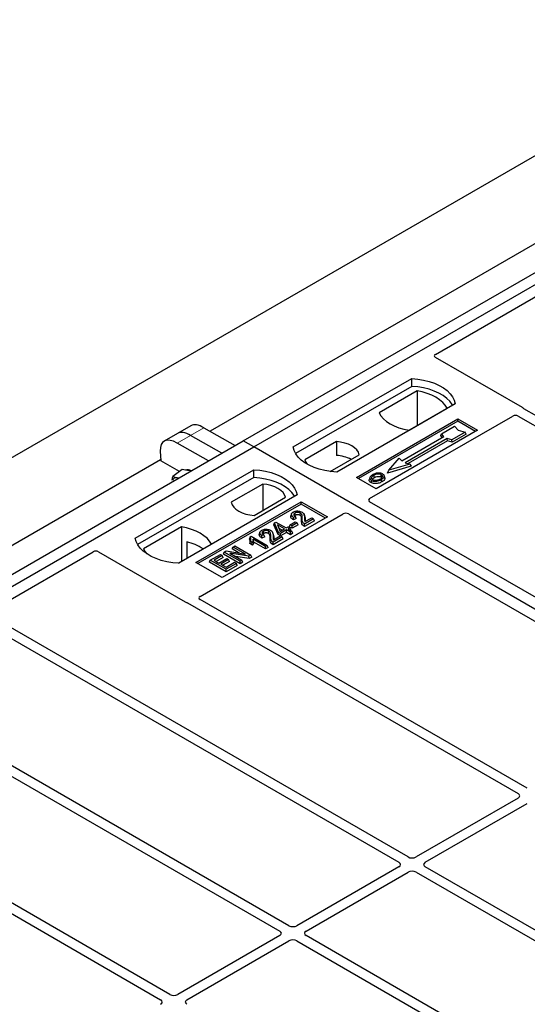
# Model space of a CAD drawing. Units: millimetres. Extents: x 0 to 420, y 0 to 297.
# Drawn here: x 324 to 338, y 171 to 198 of the extents above; entities that cross this region are included whole.
import ezdxf

# ---------------------------------------------------------------- set-up
doc = ezdxf.new("R2010")
doc.units = ezdxf.units.MM

msp = doc.modelspace()

# ---------------------------------------------------------------- linework, layer by layer
at = {"color": 7, "linetype": 'Continuous', "lineweight": 25}
for p, q in [((208.00234, 119.09435), (350.1308, 201.14336)), ((330.21657, 186.50448), (348.60135, 197.11779)), ((330.49942, 186.3412), (348.88419, 196.9545)), ((346.38355, 196.6128), (329.32463, 186.76489)), ((335.37776, 188.83085), (338.18095, 190.44909)), ((337.71259, 187.40213), (335.37776, 188.75)), ((331.56008, 186.3412), (334.74206, 188.17812)), ((334.74534, 187.96875), (334.74206, 188.17812)), ((334.74534, 187.96875), (331.62394, 186.16681)), ((334.88475, 187.84869), (333.86307, 187.25889)), ((334.88475, 187.84869), (334.89039, 186.9202)), ((335.90878, 187.50458), (332.7268, 185.66766)), ((334.67007, 186.79302), (335.69175, 187.38282)), ((346.63069, 182.24362), (337.75381, 187.36813)), ((333.25713, 185.52479), (335.97949, 187.09638)), ((333.61, 184.95291), (337.45617, 187.17325)), ((335.97949, 187.09638), (336.50982, 186.79022)), ((335.97949, 187.03394), (335.97949, 187.09638)), ((337.59683, 187.17301), (346.38321, 182.10075)), ((328.80789, 186.90907), (328.45086, 186.70296)), ((329.16103, 186.85934), (329.99615, 186.37723)), ((335.97949, 187.03394), (333.31121, 185.49357)), ((335.53995, 186.69698), (335.8935, 186.90108)), ((335.8935, 186.90108), (335.98779, 186.79223)), ((336.45575, 186.75901), (335.97949, 187.03394)), ((328.45086, 186.70296), (328.09383, 186.49685)), ((329.63912, 186.17112), (328.804, 186.65323)), ((336.50982, 186.79022), (333.78746, 185.21864)), ((334.47222, 185.97038), (335.60359, 186.6235)), ((335.69551, 186.57044), (334.56414, 185.91731)), ((335.51876, 186.64589), (335.53995, 186.69698)), ((335.55996, 186.59832), (335.51876, 186.64589)), ((335.60359, 186.6235), (335.53995, 186.69698)), ((335.82279, 186.5337), (335.69551, 186.57044)), ((335.69895, 186.50513), (335.69551, 186.57044)), ((336.17635, 186.7378), (335.82279, 186.5337)), ((335.82623, 186.46839), (335.82279, 186.5337)), ((336.20575, 186.68748), (335.82623, 186.46839)), ((335.98779, 186.79223), (336.17635, 186.7378)), ((336.20575, 186.68748), (336.17635, 186.7378)), ((311.8318, 175.89117), (330.21657, 186.50448)), ((312.11464, 175.72789), (330.49942, 186.3412)), ((329.28209, 185.96502), (328.44697, 186.44712)), ((330.49942, 186.3412), (330.21657, 186.50448)), ((368.32963, 164.50228), (330.49942, 186.3412)), ((332.71954, 186.48648), (331.87403, 185.99839)), ((332.71954, 186.48648), (332.72235, 186.11425)), ((335.69895, 186.50513), (334.64186, 185.89488)), ((335.82623, 186.46839), (335.69895, 186.50513)), ((327.9867, 186.23235), (328.0004, 185.96803)), ((332.55352, 185.68341), (333.33208, 186.13287)), ((334.12574, 185.71729), (334.40858, 186.04385)), ((334.40858, 186.04385), (334.47222, 185.97038)), ((327.99877, 185.99949), (310.93985, 176.15159)), ((328.50117, 185.67894), (328.0004, 185.96803)), ((334.73037, 185.8275), (334.08679, 185.64173)), ((334.69142, 185.88057), (334.12574, 185.71729)), ((334.56414, 185.91731), (334.69142, 185.88057)), ((334.69142, 185.88057), (334.73037, 185.8275)), ((327.31744, 183.89197), (330.49942, 185.72889)), ((330.5027, 185.51953), (327.3813, 183.71758)), ((328.31134, 185.45139), (328.32786, 185.55077)), ((328.57593, 185.73424), (328.32786, 185.55077)), ((328.71811, 185.71356), (328.57593, 185.73424)), ((328.82067, 185.69864), (328.71811, 185.71356)), ((330.5027, 185.51953), (330.49942, 185.72889)), ((333.78746, 185.21864), (333.25713, 185.52479)), ((333.62069, 185.52419), (333.60359, 185.47301)), ((334.01672, 185.52231), (333.9996, 185.57352)), ((334.08679, 185.64173), (334.12574, 185.71729)), ((330.73964, 185.34351), (329.89413, 184.85541)), ((330.73964, 185.34351), (330.74491, 184.63932)), ((331.66614, 185.05536), (328.48416, 183.21844)), ((330.50668, 184.5018), (331.35218, 184.9899)), ((328.94378, 183.23885), (331.77221, 184.87166)), ((331.77221, 184.80923), (328.99785, 183.20763)), ((331.77221, 184.87166), (332.47931, 184.46346)), ((331.77221, 184.80923), (331.77221, 184.87166)), ((332.42524, 184.43224), (331.77221, 184.80923)), ((342.39737, 179.79922), (333.61, 184.87206)), ((329.05809, 182.32515), (332.90427, 184.5455)), ((332.47931, 184.46346), (329.65089, 182.83064)), ((331.51187, 184.54306), (331.4948, 184.49199)), ((331.64222, 184.41788), (331.5641, 184.38281)), ((331.61628, 184.47205), (331.56669, 184.44978)), ((331.64222, 184.41788), (331.61628, 184.47205)), ((331.87248, 184.47077), (331.85533, 184.52207)), ((331.87524, 184.33527), (332.05707, 184.44024)), ((332.05707, 184.44024), (332.10666, 184.41161)), ((333.04431, 184.5455), (341.83169, 179.47265)), ((328.55615, 184.19527), (327.53446, 183.60546)), ((328.55615, 184.19527), (328.56178, 183.26677)), ((331.03846, 184.2523), (331.05774, 184.30229)), ((331.15204, 183.98951), (331.03846, 184.2523)), ((331.05774, 184.30229), (331.09614, 184.32446)), ((331.16777, 184.04773), (331.05774, 184.30229)), ((331.09614, 184.32446), (331.37164, 184.16542)), ((331.32756, 184.13997), (331.13583, 184.25065)), ((331.13583, 184.25065), (331.21245, 184.07352)), ((331.17463, 184.16096), (331.26927, 184.10632)), ((331.37164, 184.16542), (331.42123, 184.19404)), ((331.42123, 184.19404), (331.47082, 184.16542)), ((331.47082, 184.16542), (331.42123, 184.13679)), ((331.4528, 184.19886), (331.47743, 184.25194)), ((331.52702, 184.15601), (331.4528, 184.19886)), ((331.49545, 184.11234), (331.47082, 184.16542)), ((331.47743, 184.25194), (331.61518, 184.33146)), ((331.52702, 184.22331), (331.47743, 184.25194)), ((331.66476, 184.30283), (331.52702, 184.22331)), ((331.6894, 184.24975), (331.52702, 184.15601)), ((331.52702, 184.15601), (331.52702, 184.22331)), ((331.61518, 184.33146), (331.66476, 184.30283)), ((331.6894, 184.24975), (331.66476, 184.30283)), ((332.10666, 184.41161), (331.86422, 184.27166)), ((332.13129, 184.35854), (331.86431, 184.20441)), ((332.13129, 184.35854), (332.10666, 184.41161)), ((330.40416, 183.92499), (330.38379, 183.87437)), ((330.40416, 183.92499), (330.43275, 183.94149)), ((330.43275, 183.94149), (330.86252, 183.69339)), ((330.66554, 184.05449), (330.64847, 184.00341)), ((330.79589, 183.92931), (330.71777, 183.89423)), ((330.76995, 183.98348), (330.72036, 183.96121)), ((330.79589, 183.92931), (330.76995, 183.98348)), ((331.02615, 183.9822), (331.00901, 184.0335)), ((331.26034, 183.92304), (331.0179, 183.78308)), ((331.02892, 183.8467), (331.21075, 183.95167)), ((331.15204, 183.98951), (331.16777, 184.04773)), ((331.21736, 183.95181), (331.15204, 183.98951)), ((331.21736, 184.0191), (331.16777, 184.04773)), ((331.21075, 183.95167), (331.26034, 183.92304)), ((331.21245, 184.07352), (331.32756, 184.13997)), ((331.37715, 184.11134), (331.21736, 184.0191)), ((331.37715, 184.04405), (331.21736, 183.95181)), ((331.21736, 183.95181), (331.21736, 184.0191)), ((331.28497, 183.86996), (331.26034, 183.92304)), ((331.48184, 184.05091), (331.37715, 184.11134)), ((331.37715, 184.04405), (331.37715, 184.11134)), ((331.48184, 183.98361), (331.37715, 184.04405)), ((331.42123, 184.13679), (331.52591, 184.07635)), ((331.49545, 184.11234), (331.47951, 184.10314)), ((331.52591, 184.07635), (331.48184, 184.05091)), ((331.48184, 183.98361), (331.48184, 184.05091)), ((331.55055, 184.02328), (331.48184, 183.98361)), ((331.55055, 184.02328), (331.52591, 184.07635)), ((328.47855, 183.21873), (329.36315, 183.72939)), ((328.70131, 183.79295), (328.70338, 183.34852)), ((329.92104, 183.60087), (329.94567, 183.65394)), ((329.94567, 183.65394), (329.99526, 183.68257)), ((330.27411, 183.46434), (329.94567, 183.65394)), ((329.99526, 183.68257), (330.41952, 183.43765)), ((330.39143, 183.74537), (330.41071, 183.80153)), ((330.46747, 183.70147), (330.39143, 183.74537)), ((330.4603, 183.77291), (330.41071, 183.80153)), ((330.46747, 183.70147), (330.4603, 183.77291)), ((330.81844, 183.66794), (330.48234, 183.86197)), ((330.81844, 183.60064), (330.50004, 183.78446)), ((330.86252, 183.69339), (330.81844, 183.66794)), ((330.81844, 183.60064), (330.81844, 183.66794)), ((330.88715, 183.64031), (330.81844, 183.60064)), ((330.88715, 183.64031), (330.86252, 183.69339)), ((331.28497, 183.86996), (331.01799, 183.71584)), ((323.38356, 181.90674), (326.18675, 183.52499)), ((326.3268, 183.52499), (328.66163, 182.17712)), ((329.33297, 183.30024), (329.60295, 183.4561)), ((329.65254, 183.42747), (329.43214, 183.30024)), ((329.67717, 183.37439), (329.49043, 183.26659)), ((329.60295, 183.4561), (329.65254, 183.42747)), ((329.67717, 183.37439), (329.65254, 183.42747)), ((329.68411, 183.46409), (329.70874, 183.51717)), ((330.13301, 183.20495), (329.68411, 183.46409)), ((329.70874, 183.51717), (329.76126, 183.54749)), ((330.13301, 183.27225), (329.70874, 183.51717)), ((329.76126, 183.54749), (330.27411, 183.46434)), ((330.36675, 183.40718), (329.85467, 183.49018)), ((329.85467, 183.49018), (330.1826, 183.30087)), ((330.11202, 183.49062), (329.92104, 183.60087)), ((330.37185, 183.34284), (330.00765, 183.40187)), ((330.41952, 183.43765), (330.36675, 183.40718)), ((330.37185, 183.34284), (330.36675, 183.40718)), ((330.44415, 183.38457), (330.37185, 183.34284)), ((330.44415, 183.38457), (330.41952, 183.43765)), ((329.65089, 182.83064), (328.94378, 183.23885)), ((329.30833, 183.24716), (329.33297, 183.30024)), ((329.75723, 182.98802), (329.30833, 183.24716)), ((329.75723, 183.05531), (329.33297, 183.30024)), ((329.43214, 183.30024), (329.56438, 183.2239)), ((329.56438, 183.2239), (329.77376, 183.34477)), ((329.82335, 183.31614), (329.61397, 183.19527)), ((329.61397, 183.19527), (329.75723, 183.11257)), ((329.84798, 183.26307), (329.67226, 183.16162)), ((329.75723, 183.11257), (329.98314, 183.24298)), ((330.03273, 183.21435), (329.75723, 183.05531)), ((330.05736, 183.16128), (329.75723, 182.98802)), ((329.77376, 183.34477), (329.82335, 183.31614)), ((329.84798, 183.26307), (329.82335, 183.31614)), ((329.98314, 183.24298), (330.03273, 183.21435)), ((330.05736, 183.16128), (330.03273, 183.21435)), ((330.1826, 183.30087), (330.13301, 183.27225)), ((330.13301, 183.20495), (330.13301, 183.27225)), ((330.20723, 183.2478), (330.13301, 183.20495)), ((330.20723, 183.2478), (330.1826, 183.30087)), ((329.75723, 182.98802), (329.75723, 183.05531)), ((328.72053, 182.15332), (337.5974, 177.02881)), ((337.84489, 177.17168), (329.05851, 182.24395)), ((334.64523, 175.32456), (323.38398, 181.82554)), ((323.1365, 181.68267), (334.39775, 175.18169)), ((331.44557, 173.47743), (320.18432, 179.97842)), ((319.93684, 179.83554), (331.19809, 173.33456)), ((328.24592, 171.63031), (319.36904, 176.75482)), ((337.5974, 176.90681), (334.85656, 175.32456)), ((335.10405, 175.18169), (337.84489, 176.76394)), ((319.21205, 176.55971), (327.99843, 171.48744)), ((334.39775, 175.05969), (331.6569, 173.47743)), ((331.90439, 173.33456), (334.64523, 174.91682)), ((334.85656, 174.91682), (341.46881, 171.09965)), ((341.7163, 171.24252), (335.10405, 175.05969)), ((331.19809, 173.21257), (328.45724, 171.63031)), ((328.70473, 171.48744), (331.44557, 173.0697)), ((331.6569, 173.0697), (338.26916, 169.25252)), ((338.51664, 169.39539), (331.90439, 173.21257))]:
    msp.add_line(p, q, dxfattribs=at)
at = {"color": 8, "linetype": 'Continuous', "lineweight": 18}
for p, q in [((328.804, 186.65323), (329.16103, 186.85934)), ((328.44697, 186.44712), (328.804, 186.65323)), ((331.78422, 184.36453), (331.80163, 184.41733)), ((331.86491, 184.42443), (331.88233, 184.37126)), ((330.9379, 183.87596), (330.95531, 183.92876)), ((331.01859, 183.93586), (331.036, 183.88269))]:
    msp.add_line(p, q, dxfattribs=at)
at = {"color": 7, "linetype": 'Continuous', "lineweight": 25, "flags": 128}
for points in [[(334.74206, 188.17812), (334.90298, 188.16396), (335.05951, 188.13816), (335.20913, 188.10114), (335.34943, 188.05349), (335.47817, 187.99598), (335.59328, 187.92953), (335.6929, 187.85521), (335.77544, 187.77421), (335.83956, 187.68784), (335.88425, 187.59748), (335.90878, 187.50458)], [(335.84112, 187.46552), (335.83047, 187.48343), (335.76681, 187.56876), (335.68505, 187.64878), (335.58648, 187.72223), (335.47268, 187.78792), (335.34546, 187.84482), (335.20684, 187.89202), (335.05902, 187.92877), (334.90437, 187.95448), (334.74534, 187.96875)], [(335.69175, 187.38282), (335.642, 187.46383), (335.57486, 187.54055), (335.49143, 187.61174), (335.39304, 187.67625), (335.28129, 187.73305), (335.15798, 187.78121), (335.02508, 187.81997), (334.88475, 187.84869)], [(333.86307, 187.25889), (333.91283, 187.17788), (333.97996, 187.10116), (334.06339, 187.02997), (334.16178, 186.96546), (334.27353, 186.90866), (334.39685, 186.8605), (334.52974, 186.82174), (334.67007, 186.79302)], [(332.7268, 185.66766), (332.56588, 185.68182), (332.40935, 185.70762), (332.25973, 185.74464), (332.11942, 185.79229), (331.99068, 185.8498), (331.87558, 185.91625), (331.77596, 185.99057), (331.69342, 186.07156), (331.62929, 186.15794), (331.58461, 186.2483), (331.56008, 186.3412)], [(333.33208, 186.13287), (333.30782, 186.19857), (333.26526, 186.2611), (333.20555, 186.31876), (333.1303, 186.37), (333.04154, 186.41344), (332.94166, 186.44791), (332.83335, 186.47248), (332.71954, 186.48648)], [(331.87403, 185.99839), (331.89829, 185.93268), (331.93112, 185.88208)], [(328.48172, 185.50297), (328.47841, 185.504), (328.44502, 185.51159)], [(330.49942, 185.72889), (330.66034, 185.71473), (330.81687, 185.68893), (330.96649, 185.65191), (331.10679, 185.60427), (331.23553, 185.54676), (331.35064, 185.48031), (331.45026, 185.40599), (331.5328, 185.32499), (331.59692, 185.23862), (331.64161, 185.14825), (331.66614, 185.05536)], [(331.59848, 185.01629), (331.58783, 185.0342), (331.52417, 185.11953), (331.44241, 185.19956), (331.34384, 185.273), (331.23004, 185.3387), (331.10282, 185.3956), (330.9642, 185.4428), (330.81638, 185.47955), (330.66173, 185.50526), (330.5027, 185.51953)], [(333.74152, 185.52186), (333.73539, 185.55198), (333.72926, 185.58209)], [(333.9124, 185.53698), (333.91857, 185.56707), (333.92473, 185.59717)], [(334.00002, 185.54165), (334.00864, 185.51436), (334.01725, 185.48708)], [(331.35218, 184.9899), (331.32792, 185.0556), (331.28537, 185.11812), (331.22566, 185.17579), (331.1504, 185.22703), (331.06164, 185.27047), (330.96176, 185.30494), (330.85345, 185.32951), (330.73964, 185.34351)], [(333.66098, 185.44443), (333.65482, 185.41434), (333.64865, 185.38425)], [(333.92526, 185.46431), (333.93144, 185.43423), (333.93761, 185.40415)], [(329.89413, 184.85541), (329.91839, 184.78971), (329.96095, 184.72719), (330.02066, 184.66953), (330.09592, 184.61828), (330.18468, 184.57484), (330.28456, 184.54037), (330.39287, 184.5158), (330.50668, 184.5018)], [(331.5641, 184.38281), (331.56539, 184.41629), (331.56669, 184.44978)], [(331.61606, 184.50641), (331.60993, 184.53652), (331.60379, 184.56663)], [(331.73837, 184.50602), (331.74461, 184.53608), (331.75084, 184.56613)], [(329.36315, 183.72939), (329.31339, 183.81041), (329.24626, 183.88712), (329.16282, 183.95831), (329.06444, 184.02283), (328.95269, 184.07962), (328.82937, 184.12779), (328.69648, 184.16654), (328.55615, 184.19527)], [(331.86431, 184.20441), (331.86427, 184.23804), (331.86422, 184.27166)], [(328.48416, 183.21844), (328.32324, 183.2326), (328.16671, 183.2584), (328.01709, 183.29542), (327.87678, 183.34306), (327.74804, 183.40057), (327.63294, 183.46702), (327.53332, 183.54134), (327.45078, 183.62234), (327.38665, 183.70871), (327.34197, 183.79907), (327.31744, 183.89197)], [(330.71777, 183.89423), (330.71907, 183.92772), (330.72036, 183.96121)], [(330.76974, 184.01784), (330.7636, 184.04795), (330.75747, 184.07805)], [(330.89205, 184.01745), (330.89828, 184.0475), (330.90452, 184.07756)], [(331.01799, 183.71584), (331.01794, 183.74946), (331.0179, 183.78308)], [(327.53446, 183.60546), (327.58422, 183.52445), (327.63165, 183.46787)]]:
    msp.add_lwpolyline(points, dxfattribs=at)
at = {"color": 7, "linetype": 'Continuous', "lineweight": 25}
for centre, radius, start, end in [((332.66358, 185.1433), 0.97274, 62.50722, 86.535942), ((328.4197, 185.40252), 0.11197, 76.926547, 160.160817), ((328.72068, 185.52963), 0.19968, 58.855493, 106.270663), ((328.41103, 182.53666), 1.28939, 55.588317, 76.989624)]:
    msp.add_arc(centre, radius, start, end, dxfattribs=at)
for centre, major_axis, ratio, start_param, end_param in [((335.45055, 188.79042), (0.10196, 0), 0.56621236, 2.36587967, 3.91730564), ((337.6398, 187.36171), (0.10196, 0), 0.56621236, 0.42694561, 0.77571298), ((337.52671, 187.13154), (0.10007, -0.00053), 0.58431173, 0.79757684, 2.35624313), ((329.23556, 186.28996), (-0.44408, 0.60843), 0.49196336, 5.44510274, 6.23041964), ((328.52151, 185.87774), (-0.44408, 0.60843), 0.49196336, 5.44510274, 6.92863261), ((328.87853, 186.08385), (-0.44408, 0.60843), 0.49196336, 5.44510274, 6.23041964), ((333.68279, 184.91248), (0.10196, 0), 0.56621236, 2.36587967, 3.91730564), ((332.97429, 184.50348), (0.1, 0), 0.5885797, 0.79508335, 2.34650931), ((326.25678, 183.48297), (0.1, 0), 0.5885797, 0.79508335, 2.34650931), ((329.13036, 182.28442), (0.10129, -0.00051), 0.5703075, 2.36808363, 3.92674992), ((328.73165, 182.21914), (0.1, 0), 0.5885797, 3.936676, 4.28544336), ((337.49012, 176.96781), (0.15114, 0), 0.57291909, 5.50158524, 7.06478537), ((334.29047, 175.12069), (0.15114, 0), 0.57291909, 5.50158524, 7.06478537), ((334.7509, 175.38649), (0.15, 0), 0.58168964, 3.93078892, 5.49398905), ((335.21133, 175.12069), (0.15114, 0), 0.57291909, 2.35999259, 3.92319272), ((334.7509, 174.85489), (0.15, 0), 0.58168964, 0.78919626, 2.35239639), ((331.09081, 173.27357), (0.15114, 0), 0.57291909, 5.50158524, 7.06478537), ((331.55124, 173.53937), (0.15, 0), 0.58168964, 3.93078892, 5.49398905), ((332.01167, 173.27357), (0.15114, 0), 0.57291909, 2.35999259, 3.92319272), ((331.55124, 173.00777), (0.15, 0), 0.58168964, 0.78919626, 2.35239639), ((327.89115, 171.42644), (0.15114, 0), 0.57291909, 5.50158524, 7.06478537), ((328.35158, 171.69224), (0.15, 0), 0.58168964, 3.93078892, 5.49398905), ((328.81201, 171.42644), (0.15114, 0), 0.57291909, 2.35999259, 3.92319272)]:
    msp.add_ellipse(centre, major_axis=major_axis, ratio=ratio, start_param=start_param, end_param=end_param, dxfattribs=at)
for points, knots in [([(337.75381, 187.36813), (337.74971, 187.37074), (337.7435, 187.37469), (337.73682, 187.38073), (337.73402, 187.38398), (337.73261, 187.38561)], [0, 0, 0, 0, 0.49205401, 0.74500301, 1, 1, 1, 1]), ([(337.75381, 187.36813), (337.74971, 187.37074), (337.7435, 187.37469), (337.73682, 187.38073), (337.73402, 187.38398), (337.73261, 187.38561)], [0, 0, 0, 0, 0.49205401, 0.74500301, 1, 1, 1, 1]), ([(328.32786, 185.55077), (328.34396, 185.54224), (328.37645, 185.52502), (328.42203, 185.51609), (328.44502, 185.51159)], [0, 0, 0, 0, 0.49545796, 1, 1, 1, 1]), ([(328.44502, 185.51159), (328.4484, 185.5111), (328.46251, 185.50907), (328.47859, 185.50859), (328.49082, 185.50823)], [0, 0, 0, 0, 0.23945106, 1, 1, 1, 1]), ([(333.64865, 185.38425), (333.63493, 185.39406), (333.60873, 185.41279), (333.59704, 185.44552), (333.60272, 185.46482), (333.60509, 185.47291)], [0, 0, 0, 0, 0.389779685, 0.744441288, 1, 1, 1, 1]), ([(333.6986, 185.59924), (333.67596, 185.58465), (333.63971, 185.56128), (333.61583, 185.51988), (333.61727, 185.48522), (333.63698, 185.45951), (333.6552, 185.44806), (333.66098, 185.44443)], [0, 0, 0, 0, 0.33256791, 0.53255571, 0.73347326, 0.91545454, 1, 1, 1, 1]), ([(333.72926, 185.58209), (333.71078, 185.57044), (333.68292, 185.55289), (333.66245, 185.52302), (333.66116, 185.49888), (333.67352, 185.47808), (333.68884, 185.46805), (333.69518, 185.4639)], [0, 0, 0, 0, 0.34877824, 0.52564357, 0.70353923, 0.87724806, 1, 1, 1, 1]), ([(333.68491, 185.47297), (333.6901, 185.48041), (333.70299, 185.49889), (333.7271, 185.51327), (333.74152, 185.52186)], [0, 0, 0, 0, 0.40246231, 1, 1, 1, 1]), ([(333.82767, 185.63978), (333.81449, 185.63805), (333.78906, 185.63472), (333.74377, 185.62221), (333.71646, 185.60832), (333.6986, 185.59924)], [0, 0, 0, 0, 0.27153343, 0.52362658, 1, 1, 1, 1]), ([(333.92473, 185.59717), (333.91488, 185.60188), (333.89463, 185.61158), (333.85345, 185.61654), (333.81043, 185.61378), (333.76689, 185.60183), (333.74263, 185.5891), (333.72926, 185.58209)], [0, 0, 0, 0, 0.17225862, 0.35447336, 0.55448452, 0.75462439, 1, 1, 1, 1]), ([(333.74152, 185.52186), (333.76086, 185.53175), (333.78961, 185.54644), (333.83933, 185.5532), (333.87382, 185.55141), (333.89824, 185.54449), (333.90874, 185.53892), (333.9124, 185.53698)], [0, 0, 0, 0, 0.394042974, 0.585982887, 0.778296493, 0.922580769, 1, 1, 1, 1]), ([(333.81588, 185.45059), (333.82798, 185.45384), (333.8484, 185.45932), (333.87408, 185.47023), (333.88745, 185.47755), (333.89418, 185.48123)], [0, 0, 0, 0, 0.41949295, 0.70780539, 1, 1, 1, 1]), ([(333.95893, 185.61664), (333.94389, 185.62375), (333.91467, 185.63757), (333.86582, 185.64248), (333.83778, 185.6405), (333.82767, 185.63978)], [0, 0, 0, 0, 0.40401189, 0.78531098, 1, 1, 1, 1]), ([(333.89418, 185.48123), (333.91161, 185.49237), (333.93879, 185.50973), (333.95736, 185.54001), (333.95728, 185.56377), (333.94518, 185.58369), (333.93112, 185.59296), (333.92473, 185.59717)], [0, 0, 0, 0, 0.33950006, 0.52937578, 0.72004699, 0.8728419, 1, 1, 1, 1]), ([(333.9124, 185.53698), (333.91988, 185.5322), (333.9312, 185.52496), (333.93416, 185.51552), (333.93517, 185.51231)], [0, 0, 0, 0, 0.66017169, 1, 1, 1, 1]), ([(333.92526, 185.46431), (333.93447, 185.46998), (333.95292, 185.48132), (333.98305, 185.50607), (333.99335, 185.52765), (334.00002, 185.54165)], [0, 0, 0, 0, 0.259699563, 0.519868244, 1, 1, 1, 1]), ([(334.01725, 185.48708), (334.01021, 185.47213), (333.99937, 185.44911), (333.96738, 185.42251), (333.9476, 185.41031), (333.93761, 185.40415)], [0, 0, 0, 0, 0.47867833, 0.7367445, 1, 1, 1, 1]), ([(334.00002, 185.54165), (334.00123, 185.55459), (334.00327, 185.57647), (333.98221, 185.60181), (333.96543, 185.61249), (333.95893, 185.61664)], [0, 0, 0, 0, 0.46933543, 0.79410241, 1, 1, 1, 1]), ([(334.01382, 185.522), (334.01646, 185.51594), (334.02149, 185.50441), (334.01862, 185.49266), (334.01725, 185.48708)], [0, 0, 0, 0, 0.52557041, 1, 1, 1, 1]), ([(333.93761, 185.40415), (333.9075, 185.38938), (333.86066, 185.36641), (333.77893, 185.35444), (333.71541, 185.35843), (333.67226, 185.37154), (333.65348, 185.38166), (333.64865, 185.38425)], [0, 0, 0, 0, 0.36015544, 0.56032976, 0.76223452, 0.93895227, 1, 1, 1, 1]), ([(333.66098, 185.44443), (333.67495, 185.43785), (333.70271, 185.42477), (333.75517, 185.41811), (333.81315, 185.42173), (333.87279, 185.43688), (333.90786, 185.45522), (333.92526, 185.46431)], [0, 0, 0, 0, 0.17995249, 0.35775996, 0.52391077, 0.76388676, 1, 1, 1, 1]), ([(333.69518, 185.4639), (333.70452, 185.45946), (333.72427, 185.45006), (333.76259, 185.44486), (333.79428, 185.44615), (333.81113, 185.44962), (333.81588, 185.45059)], [0, 0, 0, 0, 0.2772344, 0.58639771, 0.88341737, 1, 1, 1, 1]), ([(331.5641, 184.38281), (331.54247, 184.39845), (331.50862, 184.42295), (331.48802, 184.46277), (331.49385, 184.48293), (331.49645, 184.49189)], [0, 0, 0, 0, 0.49558754, 0.77584357, 1, 1, 1, 1]), ([(331.56669, 184.44978), (331.54754, 184.46453), (331.518, 184.48727), (331.50566, 184.52537), (331.51448, 184.55483), (331.5362, 184.5774), (331.55447, 184.58874), (331.56135, 184.59302)], [0, 0, 0, 0, 0.34030476, 0.52478159, 0.70956632, 0.89065468, 1, 1, 1, 1]), ([(331.56135, 184.59302), (331.57761, 184.60116), (331.60521, 184.615), (331.65562, 184.62347), (331.70258, 184.62129), (331.75249, 184.61216), (331.78066, 184.59844), (331.79578, 184.59108)], [0, 0, 0, 0, 0.24323581, 0.41303179, 0.58290533, 0.77611022, 1, 1, 1, 1]), ([(331.60379, 184.56663), (331.59457, 184.5602), (331.57816, 184.54878), (331.5704, 184.52761), (331.57413, 184.50816), (331.58988, 184.48886), (331.60687, 184.47804), (331.61628, 184.47205)], [0, 0, 0, 0, 0.23119102, 0.41096589, 0.59068067, 0.77360891, 1, 1, 1, 1]), ([(331.61606, 184.50641), (331.60845, 184.50181), (331.59895, 184.49607), (331.59579, 184.48856), (331.59517, 184.48707)], [0, 0, 0, 0, 0.80144196, 1, 1, 1, 1]), ([(331.75084, 184.56613), (331.74185, 184.57066), (331.72459, 184.57935), (331.69162, 184.5852), (331.65791, 184.58482), (331.62697, 184.57835), (331.61101, 184.57028), (331.60379, 184.56663)], [0, 0, 0, 0, 0.21613627, 0.41513399, 0.61376417, 0.8255537, 1, 1, 1, 1]), ([(331.73837, 184.50602), (331.7292, 184.51053), (331.71301, 184.51849), (331.68287, 184.52235), (331.655, 184.52093), (331.63205, 184.51482), (331.62053, 184.50876), (331.61606, 184.50641)], [0, 0, 0, 0, 0.2605293, 0.45967878, 0.65844657, 0.86758002, 1, 1, 1, 1]), ([(331.78422, 184.36453), (331.78482, 184.38249), (331.78579, 184.41178), (331.78085, 184.45244), (331.76827, 184.48361), (331.74712, 184.49947), (331.73837, 184.50602)], [0, 0, 0, 0, 0.36537726, 0.59566074, 0.83288996, 1, 1, 1, 1]), ([(331.80163, 184.41733), (331.80219, 184.43523), (331.80336, 184.47343), (331.79589, 184.52339), (331.76924, 184.55452), (331.75351, 184.56445), (331.75084, 184.56613)], [0, 0, 0, 0, 0.34678714, 0.74002685, 0.95589356, 1, 1, 1, 1]), ([(331.79578, 184.59108), (331.81152, 184.57976), (331.84633, 184.55473), (331.86462, 184.49532), (331.8648, 184.45125), (331.86491, 184.42443)], [0, 0, 0, 0, 0.24438152, 0.54034795, 1, 1, 1, 1]), ([(331.86422, 184.27166), (331.85411, 184.27866), (331.82635, 184.2979), (331.80081, 184.34866), (331.80132, 184.39091), (331.80163, 184.41733)], [0, 0, 0, 0, 0.17676443, 0.48518422, 1, 1, 1, 1]), ([(331.86491, 184.42443), (331.86478, 184.41548), (331.8645, 184.39756), (331.86341, 184.36756), (331.87094, 184.34701), (331.87524, 184.33527)], [0, 0, 0, 0, 0.29999421, 0.60003826, 1, 1, 1, 1]), ([(331.8692, 184.47033), (331.87214, 184.46379), (331.88665, 184.43156), (331.88424, 184.39801), (331.88233, 184.37126)], [0, 0, 0, 0, 0.20290949, 1, 1, 1, 1]), ([(331.86431, 184.20441), (331.84431, 184.21783), (331.80157, 184.2465), (331.78368, 184.30493), (331.78404, 184.34458), (331.78422, 184.36453)], [0, 0, 0, 0, 0.30431503, 0.65003056, 1, 1, 1, 1]), ([(331.88233, 184.37126), (331.8818, 184.36229), (331.88118, 184.35163), (331.88207, 184.34098), (331.88221, 184.33929)], [0, 0, 0, 0, 0.84118078, 1, 1, 1, 1]), ([(330.41071, 183.80153), (330.41552, 183.81458), (330.42481, 183.83974), (330.42552, 183.882), (330.41187, 183.90947), (330.40416, 183.92499)], [0, 0, 0, 0, 0.31915025, 0.61539492, 1, 1, 1, 1]), ([(330.71777, 183.89423), (330.69615, 183.90988), (330.6623, 183.93438), (330.6417, 183.9742), (330.64753, 183.99436), (330.65012, 184.00331)], [0, 0, 0, 0, 0.49558754, 0.77584357, 1, 1, 1, 1]), ([(330.72036, 183.96121), (330.70121, 183.97596), (330.67168, 183.9987), (330.65934, 184.03679), (330.66815, 184.06626), (330.68987, 184.08882), (330.70815, 184.10017), (330.71503, 184.10445)], [0, 0, 0, 0, 0.340304758, 0.524781591, 0.70956632, 0.890654682, 1, 1, 1, 1]), ([(330.71503, 184.10445), (330.73128, 184.11259), (330.75889, 184.12643), (330.80929, 184.1349), (330.85625, 184.13272), (330.90617, 184.12359), (330.93434, 184.10987), (330.94946, 184.10251)], [0, 0, 0, 0, 0.24323581, 0.41303179, 0.58290533, 0.77611022, 1, 1, 1, 1]), ([(330.75747, 184.07805), (330.74824, 184.07163), (330.73184, 184.06021), (330.72408, 184.03904), (330.72781, 184.01959), (330.74355, 184.00029), (330.76055, 183.98946), (330.76995, 183.98348)], [0, 0, 0, 0, 0.23119102, 0.41096589, 0.59068067, 0.7736089, 1, 1, 1, 1]), ([(330.76974, 184.01784), (330.76213, 184.01324), (330.75263, 184.0075), (330.74947, 183.99999), (330.74884, 183.9985)], [0, 0, 0, 0, 0.80144196, 1, 1, 1, 1]), ([(330.90452, 184.07756), (330.89553, 184.08209), (330.87826, 184.09078), (330.84529, 184.09663), (330.81158, 184.09625), (330.78065, 184.08978), (330.76468, 184.0817), (330.75747, 184.07805)], [0, 0, 0, 0, 0.21613627, 0.41513399, 0.61376417, 0.8255537, 1, 1, 1, 1]), ([(330.89205, 184.01745), (330.88288, 184.02196), (330.86669, 184.02992), (330.83655, 184.03377), (330.80867, 184.03236), (330.78572, 184.02625), (330.7742, 184.02019), (330.76974, 184.01784)], [0, 0, 0, 0, 0.2605293, 0.45967878, 0.65844657, 0.86758002, 1, 1, 1, 1]), ([(330.9379, 183.87596), (330.93849, 183.89392), (330.93946, 183.9232), (330.93452, 183.96387), (330.92195, 183.99503), (330.90079, 184.0109), (330.89205, 184.01745)], [0, 0, 0, 0, 0.365377256, 0.59566074, 0.832889963, 1, 1, 1, 1]), ([(330.95531, 183.92876), (330.95586, 183.94666), (330.95704, 183.98486), (330.94956, 184.03482), (330.92292, 184.06595), (330.90718, 184.07587), (330.90452, 184.07756)], [0, 0, 0, 0, 0.34678714, 0.74002685, 0.95589356, 1, 1, 1, 1]), ([(330.94946, 184.10251), (330.9652, 184.09119), (331.00001, 184.06616), (331.0183, 184.00675), (331.01848, 183.96267), (331.01859, 183.93586)], [0, 0, 0, 0, 0.24438152, 0.54034795, 1, 1, 1, 1]), ([(331.0179, 183.78308), (331.00779, 183.79009), (330.98002, 183.80933), (330.95448, 183.86008), (330.95499, 183.90233), (330.95531, 183.92876)], [0, 0, 0, 0, 0.17676443, 0.48518422, 1, 1, 1, 1]), ([(331.01859, 183.93586), (331.01845, 183.9269), (331.01818, 183.90899), (331.01709, 183.87899), (331.02462, 183.85844), (331.02892, 183.8467)], [0, 0, 0, 0, 0.29999421, 0.60003826, 1, 1, 1, 1]), ([(331.02288, 183.98176), (331.02582, 183.97522), (331.04032, 183.94299), (331.03792, 183.90943), (331.036, 183.88269)], [0, 0, 0, 0, 0.20290949, 1, 1, 1, 1]), ([(330.39913, 183.76895), (330.40146, 183.77522), (330.40805, 183.79292), (330.40795, 183.82922), (330.39287, 183.8574), (330.38379, 183.87437)], [0, 0, 0, 0, 0.17926899, 0.50583303, 1, 1, 1, 1]), ([(330.48234, 183.86197), (330.48257, 183.8496), (330.48316, 183.81934), (330.46879, 183.79016), (330.4603, 183.77291)], [0, 0, 0, 0, 0.40861301, 1, 1, 1, 1]), ([(330.50004, 183.78446), (330.49757, 183.77043), (330.49258, 183.742), (330.47591, 183.71509), (330.46747, 183.70147)], [0, 0, 0, 0, 0.4935276, 1, 1, 1, 1]), ([(330.50004, 183.78446), (330.49745, 183.79743), (330.49226, 183.8234), (330.48565, 183.8491), (330.48234, 183.86197)], [0, 0, 0, 0, 0.49944934, 1, 1, 1, 1]), ([(331.01799, 183.71584), (330.99798, 183.72926), (330.95525, 183.75792), (330.93735, 183.81636), (330.93772, 183.85601), (330.9379, 183.87596)], [0, 0, 0, 0, 0.30431503, 0.65003056, 1, 1, 1, 1]), ([(331.036, 183.88269), (331.03548, 183.87372), (331.03485, 183.86306), (331.03574, 183.85241), (331.03588, 183.85072)], [0, 0, 0, 0, 0.84118078, 1, 1, 1, 1]), ([(328.69024, 182.16556), (328.69564, 182.16392), (328.70382, 182.16144), (328.71367, 182.15707), (328.71823, 182.15458), (328.72053, 182.15332)], [0, 0, 0, 0, 0.49196985, 0.74498915, 1, 1, 1, 1]), ([(328.69024, 182.16556), (328.69564, 182.16392), (328.70382, 182.16144), (328.71367, 182.15707), (328.71823, 182.15458), (328.72053, 182.15332)], [0, 0, 0, 0, 0.49196985, 0.74498915, 1, 1, 1, 1])]:
    msp.add_open_spline(points, degree=3, knots=knots, dxfattribs=at)

doc.saveas('drawing.dxf')
